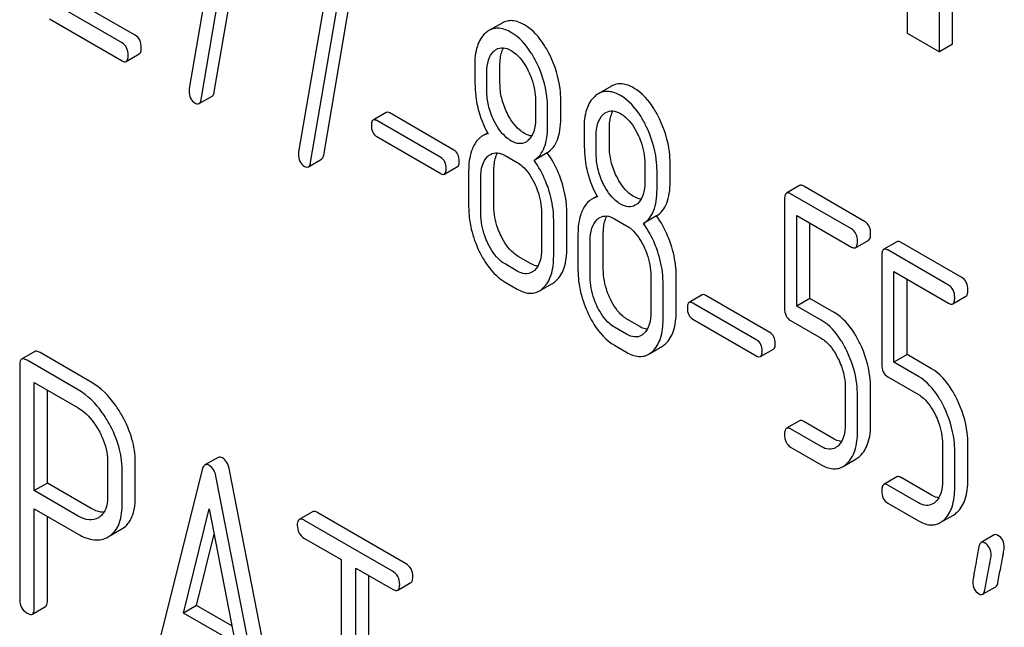
# Model space of a CAD drawing. Units: millimetres. Extents: x 0 to 6269, y -4 to 4433.
# Drawn here: x 4912 to 4928, y 3206 to 3216 of the extents above; entities that cross this region are included whole.
import ezdxf

# ---------------------------------------------------------------- set-up
doc = ezdxf.new("R2010")
doc.units = ezdxf.units.MM
doc.header["$LTSCALE"] = 344.776119
doc.layers.get('0').update_dxf_attribs({"linetype": 'CONTINUOUS'})

msp = doc.modelspace()

# ---------------------------------------------------------------- linework, layer by layer
at = {"color": 7, "linetype": 'Continuous'}
for p, q in [((4926.922, 3215.334), (4926.922, 3218.291)), ((4926.71, 3215.211), (4926.71, 3218.169)), ((4915.164, 3217.906), (4914.601, 3214.615)), ((4914.793, 3214.44), (4915.384, 3217.89)), ((4915.005, 3214.563), (4915.596, 3218.012)), ((4916.771, 3213.543), (4917.361, 3216.993)), ((4916.929, 3216.887), (4916.366, 3213.596)), ((4916.559, 3213.421), (4917.149, 3216.871)), ((4926.188, 3216.824), (4926.188, 3215.512)), ((4913.728, 3215.478), (4912.739, 3216.049)), ((4913.516, 3215.355), (4912.527, 3215.926)), ((4912.343, 3215.741), (4913.516, 3215.064)), ((4919.651, 3215.674), (4919.439, 3215.552)), ((4926.188, 3215.512), (4926.71, 3215.211)), ((4926.922, 3215.334), (4926.71, 3215.211)), ((4913.583, 3215.053), (4913.795, 3215.175)), ((4919.405, 3214.579), (4919.405, 3214.876)), ((4919.617, 3214.701), (4919.617, 3214.999)), ((4921.416, 3214.655), (4921.204, 3214.533)), ((4914.759, 3214.373), (4914.971, 3214.495)), ((4920.19, 3214.423), (4920.19, 3214.126)), ((4920.598, 3214.135), (4920.598, 3214.433)), ((4920.386, 3214.013), (4920.386, 3214.31)), ((4917.781, 3214.231), (4917.569, 3214.109)), ((4918.662, 3213.502), (4917.628, 3214.099)), ((4918.874, 3213.625), (4917.84, 3214.222)), ((4921.383, 3213.682), (4921.383, 3213.98)), ((4917.628, 3213.842), (4918.662, 3213.246)), ((4919.419, 3213.9), (4919.337, 3213.853)), ((4921.171, 3213.56), (4921.171, 3213.857)), ((4916.525, 3213.353), (4916.737, 3213.476)), ((4919.699, 3213.536), (4919.896, 3213.423)), ((4920.38, 3213.581), (4920.168, 3213.458)), ((4918.721, 3213.236), (4918.933, 3213.358)), ((4919.111, 3213.293), (4919.111, 3212.709)), ((4919.519, 3212.718), (4919.519, 3213.302)), ((4921.955, 3213.404), (4921.955, 3213.106)), ((4922.152, 3212.993), (4922.152, 3213.291)), ((4922.364, 3213.116), (4922.364, 3213.413)), ((4919.307, 3212.596), (4919.307, 3213.179)), ((4924.454, 3213.051), (4924.242, 3212.929)), ((4925.502, 3212.474), (4924.522, 3213.04)), ((4921.184, 3212.881), (4921.102, 3212.834)), ((4924.211, 3212.828), (4924.211, 3211.074)), ((4925.29, 3212.351), (4924.309, 3212.918)), ((4920.288, 3212.613), (4920.288, 3212.029)), ((4920.484, 3211.916), (4920.484, 3212.5)), ((4920.696, 3212.039), (4920.696, 3212.622)), ((4921.465, 3212.517), (4921.661, 3212.404)), ((4922.146, 3212.561), (4921.934, 3212.439)), ((4924.408, 3211.107), (4924.408, 3212.569)), ((4924.408, 3212.569), (4925.29, 3212.059)), ((4924.62, 3211.23), (4924.62, 3212.447)), ((4920.876, 3212.273), (4920.876, 3211.69)), ((4921.285, 3211.699), (4921.285, 3212.282)), ((4925.357, 3212.048), (4925.57, 3212.171)), ((4921.073, 3211.576), (4921.073, 3212.16)), ((4926.024, 3212.145), (4925.812, 3212.023)), ((4926.86, 3211.445), (4925.879, 3212.012)), ((4927.072, 3211.568), (4926.091, 3212.134)), ((4920.108, 3211.795), (4919.911, 3211.908)), ((4925.781, 3211.922), (4925.781, 3210.168)), ((4919.896, 3211.672), (4919.699, 3211.786)), ((4922.053, 3211.594), (4922.053, 3211.01)), ((4922.462, 3211.019), (4922.462, 3211.603)), ((4925.977, 3210.201), (4925.977, 3211.663)), ((4925.977, 3211.663), (4926.86, 3211.153)), ((4926.189, 3210.324), (4926.189, 3211.541)), ((4919.699, 3211.494), (4919.896, 3211.38)), ((4920.253, 3211.351), (4920.465, 3211.473)), ((4922.25, 3210.897), (4922.25, 3211.48)), ((4922.881, 3211.287), (4922.669, 3211.164)), ((4923.974, 3210.68), (4922.94, 3211.277)), ((4924.62, 3211.23), (4924.408, 3211.107)), ((4925.014, 3211.002), (4924.62, 3211.23)), ((4926.927, 3211.142), (4927.139, 3211.265)), ((4923.762, 3210.558), (4922.728, 3211.154)), ((4924.802, 3210.879), (4924.408, 3211.107)), ((4922.728, 3210.898), (4923.762, 3210.301)), ((4921.661, 3210.653), (4921.465, 3210.766)), ((4921.873, 3210.775), (4921.677, 3210.889)), ((4924.309, 3210.872), (4924.802, 3210.588)), ((4921.465, 3210.474), (4921.661, 3210.361)), ((4922.018, 3210.331), (4922.23, 3210.454)), ((4912.107, 3210.373), (4911.895, 3210.25)), ((4913.019, 3209.88), (4912.194, 3210.356)), ((4923.821, 3210.291), (4924.033, 3210.414)), ((4926.189, 3210.324), (4925.977, 3210.201)), ((4926.583, 3210.096), (4926.189, 3210.324)), ((4911.864, 3210.156), (4911.864, 3206.368)), ((4912.807, 3209.757), (4911.982, 3210.234)), ((4926.371, 3209.973), (4925.977, 3210.201)), ((4925.879, 3209.966), (4926.371, 3209.682)), ((4912.1, 3208.129), (4912.1, 3209.874)), ((4912.1, 3209.874), (4912.807, 3209.466)), ((4925.192, 3209.782), (4925.192, 3209.198)), ((4925.601, 3209.207), (4925.601, 3209.791)), ((4912.312, 3208.251), (4912.312, 3209.752)), ((4925.388, 3209.085), (4925.388, 3209.668)), ((4924.454, 3209.257), (4924.242, 3209.135)), ((4925.014, 3208.962), (4924.522, 3209.246)), ((4924.802, 3208.84), (4924.309, 3209.124)), ((4924.309, 3208.832), (4924.802, 3208.548)), ((4926.762, 3208.875), (4926.762, 3208.292)), ((4927.17, 3208.301), (4927.17, 3208.885)), ((4926.958, 3208.179), (4926.958, 3208.762)), ((4913.281, 3208.611), (4913.281, 3208.025)), ((4913.729, 3208.011), (4913.729, 3208.597)), ((4915.067, 3208.665), (4914.855, 3208.543)), ((4925.155, 3208.519), (4925.367, 3208.642)), ((4913.517, 3207.888), (4913.517, 3208.475)), ((4914.812, 3208.469), (4913.986, 3205.181)), ((4916.076, 3204.219), (4915.25, 3208.46)), ((4926.024, 3208.351), (4925.812, 3208.229)), ((4912.312, 3208.251), (4912.1, 3208.129)), ((4913.019, 3207.843), (4912.312, 3208.251)), ((4915.864, 3204.097), (4915.038, 3208.338)), ((4926.371, 3207.934), (4925.879, 3208.218)), ((4926.583, 3208.056), (4926.091, 3208.34)), ((4912.807, 3207.72), (4912.1, 3208.129)), ((4925.879, 3207.926), (4926.371, 3207.642)), ((4912.1, 3206.232), (4912.1, 3207.837)), ((4912.1, 3207.837), (4912.807, 3207.429)), ((4912.312, 3206.355), (4912.312, 3207.715)), ((4914.508, 3206.155), (4914.925, 3207.837)), ((4914.925, 3207.837), (4915.343, 3205.673)), ((4916.588, 3207.788), (4916.376, 3207.666)), ((4918.092, 3206.954), (4916.675, 3207.772)), ((4926.725, 3207.613), (4926.937, 3207.736)), ((4913.14, 3207.697), (4913.134, 3207.693)), ((4917.88, 3206.831), (4916.463, 3207.65)), ((4913.309, 3207.393), (4913.503, 3207.505)), ((4913.503, 3207.505), (4913.521, 3207.516)), ((4914.72, 3206.278), (4915.005, 3207.425)), ((4927.596, 3207.415), (4927.383, 3207.293)), ((4913.291, 3207.383), (4913.309, 3207.394)), ((4916.463, 3207.358), (4917.052, 3207.017)), ((4917.052, 3207.017), (4917.052, 3203.37)), ((4917.288, 3203.234), (4917.288, 3206.881)), ((4917.288, 3206.881), (4917.88, 3206.54)), ((4917.5, 3203.356), (4917.5, 3206.759)), ((4917.967, 3206.523), (4918.179, 3206.646)), ((4927.409, 3206.457), (4927.621, 3206.579)), ((4912.068, 3206.138), (4912.28, 3206.261)), ((4914.72, 3206.278), (4914.508, 3206.155)), ((4915.343, 3205.673), (4914.508, 3206.155)), ((4915.289, 3205.949), (4914.72, 3206.278))]:
    msp.add_line(p, q, dxfattribs=at)
for points, knots in [([(4920.012, 3215.644), (4919.952, 3215.678), (4919.858, 3215.717), (4919.73, 3215.71), (4919.676, 3215.689), (4919.651, 3215.674)], [0, 0, 0, 0, 0.542174, 0.772234, 1, 1, 1, 1]), ([(4919.381, 3215.51), (4919.32, 3215.455), (4919.224, 3215.284), (4919.209, 3215.095), (4919.209, 3214.99)], [0, 0, 0, 0, 0.437406, 1, 1, 1, 1]), ([(4919.799, 3215.521), (4919.74, 3215.556), (4919.646, 3215.595), (4919.518, 3215.588), (4919.463, 3215.566), (4919.439, 3215.552)], [0, 0, 0, 0, 0.542174, 0.772234, 1, 1, 1, 1]), ([(4920.213, 3215.026), (4920.186, 3215.082), (4920.083, 3215.271), (4919.933, 3215.444), (4919.799, 3215.521)], [0, 0, 0, 0, 0.286905, 1, 1, 1, 1]), ([(4920.425, 3215.148), (4920.398, 3215.204), (4920.295, 3215.394), (4920.145, 3215.567), (4920.012, 3215.644)], [0, 0, 0, 0, 0.286905, 1, 1, 1, 1]), ([(4913.614, 3215.153), (4913.614, 3215.195), (4913.603, 3215.275), (4913.547, 3215.337), (4913.516, 3215.355)], [0, 0, 0, 0, 0.538333, 1, 1, 1, 1]), ([(4913.826, 3215.275), (4913.826, 3215.317), (4913.815, 3215.398), (4913.759, 3215.46), (4913.728, 3215.478)], [0, 0, 0, 0, 0.538333, 1, 1, 1, 1]), ([(4913.795, 3215.175), (4913.807, 3215.182), (4913.825, 3215.217), (4913.826, 3215.253), (4913.826, 3215.275)], [0, 0, 0, 0, 0.379509, 1, 1, 1, 1]), ([(4919.405, 3214.876), (4919.405, 3214.944), (4919.415, 3215.068), (4919.478, 3215.182), (4919.519, 3215.219)], [0, 0, 0, 0, 0.547168, 1, 1, 1, 1]), ([(4919.56, 3215.25), (4919.592, 3215.268), (4919.677, 3215.287), (4919.756, 3215.254), (4919.795, 3215.232)], [0, 0, 0, 0, 0.44908, 1, 1, 1, 1]), ([(4919.617, 3214.999), (4919.617, 3215.026), (4919.621, 3215.12), (4919.643, 3215.216), (4919.677, 3215.274)], [0, 0, 0, 0, 0.288371, 1, 1, 1, 1]), ([(4919.795, 3215.232), (4919.824, 3215.215), (4919.943, 3215.129), (4920.024, 3215.002), (4920.074, 3214.901)], [0, 0, 0, 0, 0.228245, 1, 1, 1, 1]), ([(4913.516, 3215.064), (4913.523, 3215.06), (4913.543, 3215.049), (4913.57, 3215.045), (4913.583, 3215.053)], [0, 0, 0, 0, 0.325072, 1, 1, 1, 1]), ([(4913.583, 3215.053), (4913.595, 3215.059), (4913.613, 3215.095), (4913.614, 3215.131), (4913.614, 3215.153)], [0, 0, 0, 0, 0.379509, 1, 1, 1, 1]), ([(4920.598, 3214.433), (4920.598, 3214.493), (4920.583, 3214.739), (4920.507, 3214.98), (4920.425, 3215.148)], [0, 0, 0, 0, 0.243413, 1, 1, 1, 1]), ([(4919.209, 3214.99), (4919.209, 3214.878), (4919.211, 3214.696), (4919.221, 3214.513), (4919.232, 3214.442)], [0, 0, 0, 0, 0.609104, 1, 1, 1, 1]), ([(4920.074, 3214.901), (4920.093, 3214.862), (4920.158, 3214.71), (4920.19, 3214.544), (4920.19, 3214.423)], [0, 0, 0, 0, 0.268655, 1, 1, 1, 1]), ([(4920.386, 3214.31), (4920.386, 3214.37), (4920.371, 3214.617), (4920.295, 3214.858), (4920.213, 3215.026)], [0, 0, 0, 0, 0.243413, 1, 1, 1, 1]), ([(4914.597, 3214.58), (4914.597, 3214.539), (4914.609, 3214.458), (4914.667, 3214.399), (4914.699, 3214.381)], [0, 0, 0, 0, 0.525555, 1, 1, 1, 1]), ([(4914.971, 3214.495), (4914.976, 3214.498), (4914.995, 3214.515), (4915.002, 3214.542), (4915.005, 3214.563)], [0, 0, 0, 0, 0.192746, 1, 1, 1, 1]), ([(4919.52, 3214.1), (4919.481, 3214.178), (4919.424, 3214.335), (4919.405, 3214.501), (4919.405, 3214.579)], [0, 0, 0, 0, 0.526459, 1, 1, 1, 1]), ([(4919.732, 3214.222), (4919.695, 3214.298), (4919.636, 3214.454), (4919.617, 3214.62), (4919.617, 3214.701)], [0, 0, 0, 0, 0.508958, 1, 1, 1, 1]), ([(4921.565, 3214.502), (4921.506, 3214.536), (4921.412, 3214.575), (4921.284, 3214.569), (4921.229, 3214.547), (4921.204, 3214.533)], [0, 0, 0, 0, 0.542174, 0.772234, 1, 1, 1, 1]), ([(4921.777, 3214.625), (4921.718, 3214.659), (4921.624, 3214.698), (4921.496, 3214.691), (4921.441, 3214.669), (4921.416, 3214.655)], [0, 0, 0, 0, 0.542174, 0.772234, 1, 1, 1, 1]), ([(4922.191, 3214.129), (4922.164, 3214.185), (4922.061, 3214.375), (4921.911, 3214.547), (4921.777, 3214.625)], [0, 0, 0, 0, 0.286905, 1, 1, 1, 1]), ([(4914.759, 3214.373), (4914.764, 3214.375), (4914.783, 3214.393), (4914.79, 3214.42), (4914.793, 3214.44)], [0, 0, 0, 0, 0.192746, 1, 1, 1, 1]), ([(4919.232, 3214.442), (4919.239, 3214.395), (4919.277, 3214.201), (4919.354, 3214.016), (4919.427, 3213.886)], [0, 0, 0, 0, 0.244823, 1, 1, 1, 1]), ([(4921.147, 3214.49), (4921.086, 3214.436), (4920.99, 3214.264), (4920.974, 3214.075), (4920.974, 3213.97)], [0, 0, 0, 0, 0.437406, 1, 1, 1, 1]), ([(4921.979, 3214.006), (4921.952, 3214.062), (4921.849, 3214.252), (4921.699, 3214.425), (4921.565, 3214.502)], [0, 0, 0, 0, 0.286905, 1, 1, 1, 1]), ([(4914.699, 3214.381), (4914.705, 3214.377), (4914.723, 3214.368), (4914.747, 3214.366), (4914.759, 3214.373)], [0, 0, 0, 0, 0.315268, 1, 1, 1, 1]), ([(4917.84, 3214.222), (4917.834, 3214.225), (4917.817, 3214.234), (4917.793, 3214.238), (4917.781, 3214.231)], [0, 0, 0, 0, 0.328192, 1, 1, 1, 1]), ([(4921.325, 3214.23), (4921.357, 3214.249), (4921.443, 3214.268), (4921.522, 3214.235), (4921.561, 3214.212)], [0, 0, 0, 0, 0.44908, 1, 1, 1, 1]), ([(4921.383, 3213.98), (4921.383, 3214.007), (4921.387, 3214.101), (4921.409, 3214.197), (4921.442, 3214.255)], [0, 0, 0, 0, 0.288371, 1, 1, 1, 1]), ([(4917.569, 3214.109), (4917.558, 3214.103), (4917.542, 3214.071), (4917.541, 3214.04), (4917.541, 3214.021)], [0, 0, 0, 0, 0.383579, 1, 1, 1, 1]), ([(4917.628, 3214.099), (4917.622, 3214.103), (4917.604, 3214.112), (4917.581, 3214.116), (4917.569, 3214.109)], [0, 0, 0, 0, 0.328192, 1, 1, 1, 1]), ([(4919.799, 3213.77), (4919.771, 3213.787), (4919.652, 3213.872), (4919.569, 3213.999), (4919.52, 3214.1)], [0, 0, 0, 0, 0.228132, 1, 1, 1, 1]), ([(4920.012, 3213.893), (4919.984, 3213.909), (4919.865, 3213.994), (4919.782, 3214.121), (4919.732, 3214.222)], [0, 0, 0, 0, 0.222628, 1, 1, 1, 1]), ([(4920.19, 3214.126), (4920.19, 3214.058), (4920.179, 3213.933), (4920.116, 3213.819), (4920.074, 3213.781)], [0, 0, 0, 0, 0.547131, 1, 1, 1, 1]), ([(4920.38, 3213.581), (4920.417, 3213.604), (4920.484, 3213.665), (4920.553, 3213.792), (4920.591, 3213.953), (4920.598, 3214.071), (4920.598, 3214.135)], [0, 0, 0, 0, 0.206601, 0.429812, 0.689767, 1, 1, 1, 1]), ([(4921.171, 3213.857), (4921.171, 3213.924), (4921.181, 3214.049), (4921.243, 3214.163), (4921.284, 3214.2)], [0, 0, 0, 0, 0.547169, 1, 1, 1, 1]), ([(4921.561, 3214.212), (4921.59, 3214.196), (4921.708, 3214.11), (4921.79, 3213.983), (4921.839, 3213.882)], [0, 0, 0, 0, 0.228245, 1, 1, 1, 1]), ([(4922.364, 3213.413), (4922.364, 3213.473), (4922.349, 3213.72), (4922.272, 3213.961), (4922.191, 3214.129)], [0, 0, 0, 0, 0.243414, 1, 1, 1, 1]), ([(4917.541, 3214.021), (4917.541, 3213.984), (4917.549, 3213.912), (4917.6, 3213.858), (4917.628, 3213.842)], [0, 0, 0, 0, 0.539409, 1, 1, 1, 1]), ([(4920.168, 3213.458), (4920.204, 3213.481), (4920.272, 3213.542), (4920.34, 3213.67), (4920.379, 3213.83), (4920.386, 3213.948), (4920.386, 3214.013)], [0, 0, 0, 0, 0.206601, 0.429812, 0.689767, 1, 1, 1, 1]), ([(4920.974, 3213.97), (4920.974, 3213.859), (4920.977, 3213.677), (4920.987, 3213.494), (4920.997, 3213.423)], [0, 0, 0, 0, 0.609104, 1, 1, 1, 1]), ([(4922.152, 3213.291), (4922.152, 3213.351), (4922.136, 3213.597), (4922.06, 3213.838), (4921.979, 3214.006)], [0, 0, 0, 0, 0.243414, 1, 1, 1, 1]), ([(4919.337, 3213.853), (4919.322, 3213.845), (4919.264, 3213.804), (4919.221, 3213.744), (4919.195, 3213.696)], [0, 0, 0, 0, 0.231668, 1, 1, 1, 1]), ([(4920.034, 3213.752), (4920.003, 3213.734), (4919.917, 3213.715), (4919.838, 3213.748), (4919.799, 3213.77)], [0, 0, 0, 0, 0.448819, 1, 1, 1, 1]), ([(4920.129, 3213.851), (4920.12, 3213.852), (4920.079, 3213.859), (4920.04, 3213.877), (4920.012, 3213.893)], [0, 0, 0, 0, 0.228145, 1, 1, 1, 1]), ([(4921.839, 3213.882), (4921.859, 3213.842), (4921.924, 3213.691), (4921.955, 3213.525), (4921.955, 3213.404)], [0, 0, 0, 0, 0.268654, 1, 1, 1, 1]), ([(4918.96, 3213.447), (4918.96, 3213.483), (4918.95, 3213.554), (4918.901, 3213.609), (4918.874, 3213.625)], [0, 0, 0, 0, 0.538288, 1, 1, 1, 1]), ([(4919.195, 3213.696), (4919.181, 3213.669), (4919.126, 3213.541), (4919.111, 3213.4), (4919.111, 3213.293)], [0, 0, 0, 0, 0.224351, 1, 1, 1, 1]), ([(4921.498, 3213.203), (4921.46, 3213.278), (4921.402, 3213.435), (4921.383, 3213.601), (4921.383, 3213.682)], [0, 0, 0, 0, 0.50896, 1, 1, 1, 1]), ([(4916.362, 3213.56), (4916.362, 3213.52), (4916.374, 3213.439), (4916.433, 3213.38), (4916.464, 3213.361)], [0, 0, 0, 0, 0.525555, 1, 1, 1, 1]), ([(4916.737, 3213.476), (4916.741, 3213.478), (4916.761, 3213.496), (4916.767, 3213.523), (4916.771, 3213.543)], [0, 0, 0, 0, 0.192746, 1, 1, 1, 1]), ([(4918.748, 3213.324), (4918.748, 3213.361), (4918.738, 3213.432), (4918.689, 3213.486), (4918.662, 3213.502)], [0, 0, 0, 0, 0.538288, 1, 1, 1, 1]), ([(4918.933, 3213.358), (4918.943, 3213.364), (4918.959, 3213.396), (4918.96, 3213.427), (4918.96, 3213.447)], [0, 0, 0, 0, 0.379107, 1, 1, 1, 1]), ([(4919.307, 3213.179), (4919.307, 3213.247), (4919.317, 3213.372), (4919.381, 3213.486), (4919.423, 3213.524)], [0, 0, 0, 0, 0.547287, 1, 1, 1, 1]), ([(4919.464, 3213.554), (4919.496, 3213.573), (4919.581, 3213.592), (4919.66, 3213.559), (4919.699, 3213.536)], [0, 0, 0, 0, 0.44908, 1, 1, 1, 1]), ([(4919.519, 3213.302), (4919.519, 3213.329), (4919.523, 3213.424), (4919.546, 3213.521), (4919.58, 3213.579)], [0, 0, 0, 0, 0.28773, 1, 1, 1, 1]), ([(4920.398, 3213.002), (4920.384, 3213.044), (4920.325, 3213.205), (4920.243, 3213.357), (4920.168, 3213.458)], [0, 0, 0, 0, 0.261809, 1, 1, 1, 1]), ([(4920.61, 3213.124), (4920.596, 3213.167), (4920.537, 3213.327), (4920.455, 3213.479), (4920.38, 3213.581)], [0, 0, 0, 0, 0.261809, 1, 1, 1, 1]), ([(4921.285, 3213.08), (4921.247, 3213.158), (4921.189, 3213.315), (4921.171, 3213.481), (4921.171, 3213.56)], [0, 0, 0, 0, 0.526459, 1, 1, 1, 1]), ([(4916.464, 3213.361), (4916.47, 3213.358), (4916.488, 3213.349), (4916.513, 3213.346), (4916.525, 3213.353)], [0, 0, 0, 0, 0.315275, 1, 1, 1, 1]), ([(4916.525, 3213.353), (4916.529, 3213.356), (4916.549, 3213.373), (4916.555, 3213.4), (4916.559, 3213.421)], [0, 0, 0, 0, 0.192746, 1, 1, 1, 1]), ([(4918.721, 3213.236), (4918.731, 3213.242), (4918.747, 3213.273), (4918.748, 3213.304), (4918.748, 3213.324)], [0, 0, 0, 0, 0.379107, 1, 1, 1, 1]), ([(4919.896, 3213.423), (4919.924, 3213.407), (4920.042, 3213.32), (4920.123, 3213.192), (4920.172, 3213.091)], [0, 0, 0, 0, 0.228314, 1, 1, 1, 1]), ([(4920.997, 3213.423), (4921.004, 3213.375), (4921.042, 3213.182), (4921.119, 3212.997), (4921.192, 3212.867)], [0, 0, 0, 0, 0.244822, 1, 1, 1, 1]), ([(4918.662, 3213.246), (4918.667, 3213.242), (4918.685, 3213.233), (4918.709, 3213.229), (4918.721, 3213.236)], [0, 0, 0, 0, 0.324988, 1, 1, 1, 1]), ([(4920.696, 3212.622), (4920.696, 3212.663), (4920.689, 3212.834), (4920.65, 3213.002), (4920.61, 3213.124)], [0, 0, 0, 0, 0.241209, 1, 1, 1, 1]), ([(4921.777, 3212.874), (4921.749, 3212.89), (4921.63, 3212.975), (4921.548, 3213.102), (4921.498, 3213.203)], [0, 0, 0, 0, 0.22263, 1, 1, 1, 1]), ([(4920.172, 3213.091), (4920.191, 3213.051), (4920.256, 3212.9), (4920.288, 3212.734), (4920.288, 3212.613)], [0, 0, 0, 0, 0.268571, 1, 1, 1, 1]), ([(4920.484, 3212.5), (4920.484, 3212.541), (4920.476, 3212.711), (4920.438, 3212.879), (4920.398, 3213.002)], [0, 0, 0, 0, 0.241209, 1, 1, 1, 1]), ([(4921.565, 3212.751), (4921.536, 3212.768), (4921.418, 3212.853), (4921.335, 3212.98), (4921.285, 3213.08)], [0, 0, 0, 0, 0.228132, 1, 1, 1, 1]), ([(4921.955, 3213.106), (4921.955, 3213.039), (4921.945, 3212.914), (4921.881, 3212.8), (4921.84, 3212.762)], [0, 0, 0, 0, 0.54713, 1, 1, 1, 1]), ([(4921.934, 3212.439), (4921.97, 3212.462), (4922.037, 3212.523), (4922.106, 3212.65), (4922.145, 3212.811), (4922.152, 3212.929), (4922.152, 3212.993)], [0, 0, 0, 0, 0.2066, 0.429812, 0.689766, 1, 1, 1, 1]), ([(4922.146, 3212.561), (4922.182, 3212.584), (4922.249, 3212.645), (4922.318, 3212.773), (4922.357, 3212.933), (4922.364, 3213.052), (4922.364, 3213.116)], [0, 0, 0, 0, 0.2066, 0.429812, 0.689766, 1, 1, 1, 1]), ([(4924.522, 3213.04), (4924.515, 3213.044), (4924.495, 3213.054), (4924.468, 3213.059), (4924.454, 3213.051)], [0, 0, 0, 0, 0.327895, 1, 1, 1, 1]), ([(4921.102, 3212.834), (4921.088, 3212.825), (4921.029, 3212.785), (4920.986, 3212.725), (4920.961, 3212.677)], [0, 0, 0, 0, 0.231668, 1, 1, 1, 1]), ([(4921.895, 3212.831), (4921.885, 3212.832), (4921.844, 3212.84), (4921.805, 3212.857), (4921.777, 3212.874)], [0, 0, 0, 0, 0.228146, 1, 1, 1, 1]), ([(4924.242, 3212.929), (4924.23, 3212.922), (4924.212, 3212.886), (4924.211, 3212.85), (4924.211, 3212.828)], [0, 0, 0, 0, 0.383449, 1, 1, 1, 1]), ([(4924.309, 3212.918), (4924.303, 3212.921), (4924.283, 3212.932), (4924.256, 3212.936), (4924.242, 3212.929)], [0, 0, 0, 0, 0.327895, 1, 1, 1, 1]), ([(4919.111, 3212.709), (4919.111, 3212.588), (4919.141, 3212.339), (4919.227, 3212.104), (4919.282, 3211.99)], [0, 0, 0, 0, 0.489219, 1, 1, 1, 1]), ([(4919.634, 3212.239), (4919.615, 3212.278), (4919.55, 3212.43), (4919.519, 3212.596), (4919.519, 3212.718)], [0, 0, 0, 0, 0.262696, 1, 1, 1, 1]), ([(4920.961, 3212.677), (4920.946, 3212.649), (4920.891, 3212.522), (4920.876, 3212.38), (4920.876, 3212.273)], [0, 0, 0, 0, 0.224351, 1, 1, 1, 1]), ([(4921.8, 3212.733), (4921.768, 3212.714), (4921.683, 3212.695), (4921.604, 3212.729), (4921.565, 3212.751)], [0, 0, 0, 0, 0.448819, 1, 1, 1, 1]), ([(4919.422, 3212.116), (4919.402, 3212.156), (4919.338, 3212.308), (4919.307, 3212.475), (4919.307, 3212.596)], [0, 0, 0, 0, 0.268803, 1, 1, 1, 1]), ([(4921.073, 3212.16), (4921.073, 3212.228), (4921.083, 3212.353), (4921.147, 3212.467), (4921.188, 3212.505)], [0, 0, 0, 0, 0.547287, 1, 1, 1, 1]), ([(4921.229, 3212.535), (4921.261, 3212.553), (4921.347, 3212.573), (4921.426, 3212.54), (4921.465, 3212.517)], [0, 0, 0, 0, 0.44908, 1, 1, 1, 1]), ([(4921.285, 3212.282), (4921.285, 3212.31), (4921.288, 3212.404), (4921.311, 3212.501), (4921.346, 3212.559)], [0, 0, 0, 0, 0.28773, 1, 1, 1, 1]), ([(4922.375, 3212.105), (4922.361, 3212.147), (4922.303, 3212.308), (4922.22, 3212.46), (4922.146, 3212.561)], [0, 0, 0, 0, 0.261812, 1, 1, 1, 1]), ([(4921.661, 3212.404), (4921.69, 3212.387), (4921.808, 3212.301), (4921.889, 3212.173), (4921.938, 3212.072)], [0, 0, 0, 0, 0.228314, 1, 1, 1, 1]), ([(4922.163, 3211.983), (4922.149, 3212.025), (4922.091, 3212.185), (4922.008, 3212.337), (4921.934, 3212.439)], [0, 0, 0, 0, 0.261812, 1, 1, 1, 1]), ([(4925.388, 3212.149), (4925.388, 3212.191), (4925.378, 3212.271), (4925.321, 3212.333), (4925.29, 3212.351)], [0, 0, 0, 0, 0.538335, 1, 1, 1, 1]), ([(4925.601, 3212.271), (4925.601, 3212.313), (4925.59, 3212.394), (4925.534, 3212.456), (4925.502, 3212.474)], [0, 0, 0, 0, 0.538335, 1, 1, 1, 1]), ([(4919.911, 3211.908), (4919.884, 3211.924), (4919.765, 3212.009), (4919.683, 3212.137), (4919.634, 3212.239)], [0, 0, 0, 0, 0.2196, 1, 1, 1, 1]), ([(4925.57, 3212.171), (4925.581, 3212.178), (4925.6, 3212.213), (4925.601, 3212.249), (4925.601, 3212.271)], [0, 0, 0, 0, 0.379506, 1, 1, 1, 1]), ([(4919.699, 3211.786), (4919.671, 3211.802), (4919.552, 3211.888), (4919.471, 3212.016), (4919.422, 3212.116)], [0, 0, 0, 0, 0.22819, 1, 1, 1, 1]), ([(4920.288, 3212.029), (4920.288, 3211.961), (4920.278, 3211.835), (4920.214, 3211.72), (4920.172, 3211.682)], [0, 0, 0, 0, 0.547307, 1, 1, 1, 1]), ([(4920.524, 3211.517), (4920.584, 3211.572), (4920.68, 3211.743), (4920.696, 3211.933), (4920.696, 3212.039)], [0, 0, 0, 0, 0.43553, 1, 1, 1, 1]), ([(4921.938, 3212.072), (4921.957, 3212.032), (4922.022, 3211.88), (4922.053, 3211.714), (4922.053, 3211.594)], [0, 0, 0, 0, 0.268571, 1, 1, 1, 1]), ([(4922.462, 3211.603), (4922.462, 3211.644), (4922.454, 3211.814), (4922.416, 3211.982), (4922.375, 3212.105)], [0, 0, 0, 0, 0.24121, 1, 1, 1, 1]), ([(4925.29, 3212.059), (4925.297, 3212.056), (4925.317, 3212.045), (4925.344, 3212.041), (4925.357, 3212.048)], [0, 0, 0, 0, 0.325075, 1, 1, 1, 1]), ([(4925.357, 3212.048), (4925.369, 3212.055), (4925.387, 3212.091), (4925.388, 3212.126), (4925.388, 3212.149)], [0, 0, 0, 0, 0.379506, 1, 1, 1, 1]), ([(4925.812, 3212.023), (4925.8, 3212.016), (4925.782, 3211.98), (4925.781, 3211.944), (4925.781, 3211.922)], [0, 0, 0, 0, 0.38345, 1, 1, 1, 1]), ([(4925.879, 3212.012), (4925.872, 3212.015), (4925.852, 3212.026), (4925.825, 3212.03), (4925.812, 3212.023)], [0, 0, 0, 0, 0.327898, 1, 1, 1, 1]), ([(4926.091, 3212.134), (4926.084, 3212.138), (4926.064, 3212.148), (4926.037, 3212.153), (4926.024, 3212.145)], [0, 0, 0, 0, 0.327898, 1, 1, 1, 1]), ([(4919.282, 3211.99), (4919.31, 3211.933), (4919.413, 3211.743), (4919.565, 3211.571), (4919.699, 3211.494)], [0, 0, 0, 0, 0.28736, 1, 1, 1, 1]), ([(4920.311, 3211.394), (4920.372, 3211.449), (4920.468, 3211.621), (4920.484, 3211.81), (4920.484, 3211.916)], [0, 0, 0, 0, 0.43553, 1, 1, 1, 1]), ([(4922.25, 3211.48), (4922.25, 3211.521), (4922.242, 3211.692), (4922.204, 3211.86), (4922.163, 3211.983)], [0, 0, 0, 0, 0.24121, 1, 1, 1, 1]), ([(4920.228, 3211.751), (4920.218, 3211.752), (4920.176, 3211.76), (4920.136, 3211.778), (4920.108, 3211.795)], [0, 0, 0, 0, 0.227116, 1, 1, 1, 1]), ([(4920.876, 3211.69), (4920.876, 3211.568), (4920.906, 3211.319), (4920.993, 3211.084), (4921.048, 3210.97)], [0, 0, 0, 0, 0.48922, 1, 1, 1, 1]), ([(4921.399, 3211.22), (4921.381, 3211.259), (4921.316, 3211.41), (4921.285, 3211.577), (4921.285, 3211.699)], [0, 0, 0, 0, 0.262696, 1, 1, 1, 1]), ([(4920.132, 3211.653), (4920.101, 3211.634), (4920.014, 3211.616), (4919.935, 3211.65), (4919.896, 3211.672)], [0, 0, 0, 0, 0.448455, 1, 1, 1, 1]), ([(4921.187, 3211.097), (4921.168, 3211.137), (4921.103, 3211.289), (4921.073, 3211.456), (4921.073, 3211.576)], [0, 0, 0, 0, 0.268803, 1, 1, 1, 1]), ([(4927.17, 3211.365), (4927.17, 3211.407), (4927.159, 3211.488), (4927.103, 3211.55), (4927.072, 3211.568)], [0, 0, 0, 0, 0.538333, 1, 1, 1, 1]), ([(4919.896, 3211.38), (4919.954, 3211.347), (4920.047, 3211.308), (4920.174, 3211.315), (4920.228, 3211.337), (4920.253, 3211.351)], [0, 0, 0, 0, 0.540741, 0.771351, 1, 1, 1, 1]), ([(4926.958, 3211.243), (4926.958, 3211.285), (4926.947, 3211.365), (4926.891, 3211.427), (4926.86, 3211.445)], [0, 0, 0, 0, 0.538333, 1, 1, 1, 1]), ([(4921.677, 3210.889), (4921.649, 3210.905), (4921.531, 3210.99), (4921.449, 3211.118), (4921.399, 3211.22)], [0, 0, 0, 0, 0.219597, 1, 1, 1, 1]), ([(4922.94, 3211.277), (4922.935, 3211.28), (4922.917, 3211.29), (4922.893, 3211.294), (4922.881, 3211.287)], [0, 0, 0, 0, 0.328195, 1, 1, 1, 1]), ([(4926.927, 3211.142), (4926.939, 3211.149), (4926.957, 3211.185), (4926.958, 3211.22), (4926.958, 3211.243)], [0, 0, 0, 0, 0.379509, 1, 1, 1, 1]), ([(4927.139, 3211.265), (4927.151, 3211.272), (4927.169, 3211.307), (4927.17, 3211.343), (4927.17, 3211.365)], [0, 0, 0, 0, 0.379509, 1, 1, 1, 1]), ([(4921.465, 3210.766), (4921.436, 3210.783), (4921.318, 3210.869), (4921.236, 3210.996), (4921.187, 3211.097)], [0, 0, 0, 0, 0.22819, 1, 1, 1, 1]), ([(4922.669, 3211.164), (4922.659, 3211.158), (4922.643, 3211.127), (4922.642, 3211.095), (4922.642, 3211.076)], [0, 0, 0, 0, 0.383581, 1, 1, 1, 1]), ([(4922.642, 3211.076), (4922.642, 3211.039), (4922.65, 3210.967), (4922.701, 3210.914), (4922.728, 3210.898)], [0, 0, 0, 0, 0.539403, 1, 1, 1, 1]), ([(4922.728, 3211.154), (4922.722, 3211.158), (4922.705, 3211.167), (4922.681, 3211.171), (4922.669, 3211.164)], [0, 0, 0, 0, 0.328195, 1, 1, 1, 1]), ([(4924.211, 3211.074), (4924.211, 3211.032), (4924.221, 3210.951), (4924.278, 3210.89), (4924.309, 3210.872)], [0, 0, 0, 0, 0.53932, 1, 1, 1, 1]), ([(4926.86, 3211.153), (4926.866, 3211.15), (4926.886, 3211.139), (4926.913, 3211.135), (4926.927, 3211.142)], [0, 0, 0, 0, 0.325072, 1, 1, 1, 1]), ([(4921.048, 3210.97), (4921.075, 3210.914), (4921.179, 3210.724), (4921.331, 3210.552), (4921.465, 3210.474)], [0, 0, 0, 0, 0.28736, 1, 1, 1, 1]), ([(4922.053, 3211.01), (4922.053, 3210.942), (4922.043, 3210.816), (4921.979, 3210.701), (4921.938, 3210.662)], [0, 0, 0, 0, 0.547307, 1, 1, 1, 1]), ([(4922.077, 3210.375), (4922.137, 3210.43), (4922.234, 3210.602), (4922.25, 3210.791), (4922.25, 3210.897)], [0, 0, 0, 0, 0.43553, 1, 1, 1, 1]), ([(4922.289, 3210.497), (4922.349, 3210.552), (4922.446, 3210.724), (4922.462, 3210.914), (4922.462, 3211.019)], [0, 0, 0, 0, 0.43553, 1, 1, 1, 1]), ([(4925.428, 3210.506), (4925.401, 3210.562), (4925.298, 3210.752), (4925.148, 3210.925), (4925.014, 3211.002)], [0, 0, 0, 0, 0.286906, 1, 1, 1, 1]), ([(4921.993, 3210.732), (4921.984, 3210.733), (4921.941, 3210.741), (4921.902, 3210.759), (4921.873, 3210.775)], [0, 0, 0, 0, 0.227118, 1, 1, 1, 1]), ([(4925.216, 3210.384), (4925.189, 3210.44), (4925.086, 3210.63), (4924.936, 3210.802), (4924.802, 3210.879)], [0, 0, 0, 0, 0.286906, 1, 1, 1, 1]), ([(4921.898, 3210.633), (4921.866, 3210.615), (4921.78, 3210.596), (4921.7, 3210.63), (4921.661, 3210.653)], [0, 0, 0, 0, 0.448455, 1, 1, 1, 1]), ([(4924.061, 3210.502), (4924.061, 3210.539), (4924.051, 3210.61), (4924.002, 3210.664), (4923.974, 3210.68)], [0, 0, 0, 0, 0.538288, 1, 1, 1, 1]), ([(4924.802, 3210.588), (4924.83, 3210.571), (4924.948, 3210.484), (4925.028, 3210.357), (4925.076, 3210.257)], [0, 0, 0, 0, 0.228398, 1, 1, 1, 1]), ([(4923.848, 3210.379), (4923.848, 3210.416), (4923.839, 3210.487), (4923.79, 3210.542), (4923.762, 3210.558)], [0, 0, 0, 0, 0.538288, 1, 1, 1, 1]), ([(4924.033, 3210.414), (4924.044, 3210.42), (4924.06, 3210.451), (4924.061, 3210.482), (4924.061, 3210.502)], [0, 0, 0, 0, 0.379107, 1, 1, 1, 1]), ([(4925.601, 3209.791), (4925.601, 3209.851), (4925.585, 3210.097), (4925.509, 3210.338), (4925.428, 3210.506)], [0, 0, 0, 0, 0.243414, 1, 1, 1, 1]), ([(4911.982, 3210.234), (4911.973, 3210.239), (4911.947, 3210.253), (4911.912, 3210.26), (4911.895, 3210.25)], [0, 0, 0, 0, 0.336009, 1, 1, 1, 1]), ([(4912.194, 3210.356), (4912.185, 3210.361), (4912.159, 3210.375), (4912.124, 3210.382), (4912.107, 3210.373)], [0, 0, 0, 0, 0.336009, 1, 1, 1, 1]), ([(4921.661, 3210.361), (4921.72, 3210.327), (4921.813, 3210.289), (4921.939, 3210.296), (4921.993, 3210.317), (4922.018, 3210.331)], [0, 0, 0, 0, 0.540741, 0.771351, 1, 1, 1, 1]), ([(4923.762, 3210.301), (4923.768, 3210.297), (4923.785, 3210.288), (4923.809, 3210.284), (4923.821, 3210.291)], [0, 0, 0, 0, 0.324988, 1, 1, 1, 1]), ([(4923.821, 3210.291), (4923.832, 3210.297), (4923.848, 3210.328), (4923.848, 3210.36), (4923.848, 3210.379)], [0, 0, 0, 0, 0.379107, 1, 1, 1, 1]), ([(4925.388, 3209.668), (4925.388, 3209.728), (4925.373, 3209.975), (4925.297, 3210.216), (4925.216, 3210.384)], [0, 0, 0, 0, 0.243414, 1, 1, 1, 1]), ([(4911.895, 3210.25), (4911.89, 3210.247), (4911.865, 3210.222), (4911.864, 3210.184), (4911.864, 3210.156)], [0, 0, 0, 0, 0.184763, 1, 1, 1, 1]), ([(4925.076, 3210.257), (4925.096, 3210.217), (4925.16, 3210.067), (4925.192, 3209.901), (4925.192, 3209.782)], [0, 0, 0, 0, 0.268427, 1, 1, 1, 1]), ([(4925.781, 3210.168), (4925.781, 3210.126), (4925.79, 3210.045), (4925.848, 3209.984), (4925.879, 3209.966)], [0, 0, 0, 0, 0.539315, 1, 1, 1, 1]), ([(4926.785, 3209.478), (4926.758, 3209.534), (4926.655, 3209.723), (4926.505, 3209.896), (4926.371, 3209.973)], [0, 0, 0, 0, 0.286906, 1, 1, 1, 1]), ([(4926.997, 3209.6), (4926.97, 3209.656), (4926.867, 3209.846), (4926.717, 3210.019), (4926.583, 3210.096)], [0, 0, 0, 0, 0.286906, 1, 1, 1, 1]), ([(4913.519, 3209.334), (4913.486, 3209.394), (4913.355, 3209.605), (4913.175, 3209.79), (4913.019, 3209.88)], [0, 0, 0, 0, 0.277117, 1, 1, 1, 1]), ([(4913.307, 3209.212), (4913.274, 3209.272), (4913.143, 3209.483), (4912.962, 3209.668), (4912.807, 3209.757)], [0, 0, 0, 0, 0.277117, 1, 1, 1, 1]), ([(4926.371, 3209.682), (4926.4, 3209.665), (4926.517, 3209.578), (4926.597, 3209.451), (4926.646, 3209.351)], [0, 0, 0, 0, 0.228398, 1, 1, 1, 1]), ([(4912.807, 3209.466), (4912.84, 3209.447), (4912.976, 3209.351), (4913.077, 3209.213), (4913.14, 3209.101)], [0, 0, 0, 0, 0.228438, 1, 1, 1, 1]), ([(4926.958, 3208.762), (4926.958, 3208.822), (4926.943, 3209.069), (4926.866, 3209.31), (4926.785, 3209.478)], [0, 0, 0, 0, 0.243413, 1, 1, 1, 1]), ([(4927.17, 3208.885), (4927.17, 3208.945), (4927.155, 3209.191), (4927.079, 3209.432), (4926.997, 3209.6)], [0, 0, 0, 0, 0.243413, 1, 1, 1, 1]), ([(4913.729, 3208.597), (4913.729, 3208.72), (4913.689, 3208.979), (4913.585, 3209.217), (4913.519, 3209.334)], [0, 0, 0, 0, 0.476876, 1, 1, 1, 1]), ([(4926.646, 3209.351), (4926.665, 3209.311), (4926.729, 3209.161), (4926.762, 3208.995), (4926.762, 3208.875)], [0, 0, 0, 0, 0.268427, 1, 1, 1, 1]), ([(4913.517, 3208.475), (4913.517, 3208.598), (4913.477, 3208.856), (4913.373, 3209.094), (4913.307, 3209.212)], [0, 0, 0, 0, 0.476876, 1, 1, 1, 1]), ([(4924.522, 3209.246), (4924.515, 3209.25), (4924.495, 3209.261), (4924.468, 3209.265), (4924.454, 3209.257)], [0, 0, 0, 0, 0.327895, 1, 1, 1, 1]), ([(4925.192, 3209.198), (4925.192, 3209.13), (4925.181, 3209.005), (4925.118, 3208.891), (4925.077, 3208.852)], [0, 0, 0, 0, 0.546742, 1, 1, 1, 1]), ([(4925.428, 3208.687), (4925.488, 3208.743), (4925.584, 3208.913), (4925.601, 3209.102), (4925.601, 3209.207)], [0, 0, 0, 0, 0.437624, 1, 1, 1, 1]), ([(4913.14, 3209.101), (4913.162, 3209.061), (4913.239, 3208.909), (4913.281, 3208.736), (4913.281, 3208.611)], [0, 0, 0, 0, 0.267883, 1, 1, 1, 1]), ([(4924.242, 3209.135), (4924.23, 3209.128), (4924.212, 3209.092), (4924.211, 3209.057), (4924.211, 3209.035)], [0, 0, 0, 0, 0.383448, 1, 1, 1, 1]), ([(4924.211, 3209.035), (4924.211, 3208.993), (4924.221, 3208.911), (4924.278, 3208.85), (4924.309, 3208.832)], [0, 0, 0, 0, 0.539321, 1, 1, 1, 1]), ([(4924.309, 3209.124), (4924.303, 3209.128), (4924.283, 3209.138), (4924.256, 3209.143), (4924.242, 3209.135)], [0, 0, 0, 0, 0.327895, 1, 1, 1, 1]), ([(4925.216, 3208.565), (4925.276, 3208.62), (4925.372, 3208.791), (4925.388, 3208.98), (4925.388, 3209.085)], [0, 0, 0, 0, 0.437624, 1, 1, 1, 1]), ([(4925.035, 3208.821), (4925.004, 3208.803), (4924.919, 3208.784), (4924.841, 3208.817), (4924.802, 3208.84)], [0, 0, 0, 0, 0.448743, 1, 1, 1, 1]), ([(4925.131, 3208.92), (4925.121, 3208.921), (4925.08, 3208.929), (4925.042, 3208.946), (4925.014, 3208.962)], [0, 0, 0, 0, 0.228337, 1, 1, 1, 1]), ([(4915.137, 3208.657), (4915.125, 3208.664), (4915.102, 3208.675), (4915.076, 3208.671), (4915.067, 3208.665)], [0, 0, 0, 0, 0.561054, 1, 1, 1, 1]), ([(4914.855, 3208.543), (4914.85, 3208.54), (4914.827, 3208.521), (4914.817, 3208.491), (4914.812, 3208.469)], [0, 0, 0, 0, 0.197354, 1, 1, 1, 1]), ([(4914.925, 3208.535), (4914.913, 3208.541), (4914.89, 3208.552), (4914.864, 3208.548), (4914.855, 3208.543)], [0, 0, 0, 0, 0.561054, 1, 1, 1, 1]), ([(4915.038, 3208.338), (4915.03, 3208.38), (4915.009, 3208.456), (4914.955, 3208.518), (4914.925, 3208.535)], [0, 0, 0, 0, 0.560202, 1, 1, 1, 1]), ([(4915.25, 3208.46), (4915.242, 3208.503), (4915.221, 3208.579), (4915.167, 3208.64), (4915.137, 3208.657)], [0, 0, 0, 0, 0.560202, 1, 1, 1, 1]), ([(4924.802, 3208.548), (4924.859, 3208.515), (4924.952, 3208.477), (4925.077, 3208.484), (4925.131, 3208.505), (4925.155, 3208.519)], [0, 0, 0, 0, 0.538544, 0.769802, 1, 1, 1, 1]), ([(4926.091, 3208.34), (4926.084, 3208.344), (4926.064, 3208.355), (4926.037, 3208.359), (4926.024, 3208.351)], [0, 0, 0, 0, 0.327898, 1, 1, 1, 1]), ([(4925.812, 3208.229), (4925.8, 3208.222), (4925.782, 3208.186), (4925.781, 3208.151), (4925.781, 3208.129)], [0, 0, 0, 0, 0.38345, 1, 1, 1, 1]), ([(4925.879, 3208.218), (4925.872, 3208.222), (4925.852, 3208.232), (4925.825, 3208.237), (4925.812, 3208.229)], [0, 0, 0, 0, 0.327898, 1, 1, 1, 1]), ([(4926.762, 3208.292), (4926.762, 3208.224), (4926.751, 3208.099), (4926.688, 3207.984), (4926.646, 3207.946)], [0, 0, 0, 0, 0.546741, 1, 1, 1, 1]), ([(4926.998, 3207.781), (4927.058, 3207.836), (4927.153, 3208.007), (4927.17, 3208.196), (4927.17, 3208.301)], [0, 0, 0, 0, 0.437625, 1, 1, 1, 1]), ([(4925.781, 3208.129), (4925.781, 3208.086), (4925.79, 3208.005), (4925.848, 3207.944), (4925.879, 3207.926)], [0, 0, 0, 0, 0.539315, 1, 1, 1, 1]), ([(4926.7, 3208.014), (4926.691, 3208.015), (4926.65, 3208.023), (4926.611, 3208.04), (4926.583, 3208.056)], [0, 0, 0, 0, 0.228336, 1, 1, 1, 1]), ([(4926.786, 3207.659), (4926.846, 3207.714), (4926.941, 3207.885), (4926.958, 3208.074), (4926.958, 3208.179)], [0, 0, 0, 0, 0.437625, 1, 1, 1, 1]), ([(4913.281, 3208.025), (4913.281, 3207.957), (4913.27, 3207.856), (4913.206, 3207.748), (4913.163, 3207.711), (4913.14, 3207.697)], [0, 0, 0, 0, 0.549215, 0.782745, 1, 1, 1, 1]), ([(4913.309, 3207.394), (4913.343, 3207.416), (4913.406, 3207.472), (4913.472, 3207.586), (4913.51, 3207.729), (4913.517, 3207.833), (4913.517, 3207.888)], [0, 0, 0, 0, 0.217006, 0.444252, 0.700553, 1, 1, 1, 1]), ([(4913.521, 3207.516), (4913.555, 3207.538), (4913.618, 3207.594), (4913.684, 3207.709), (4913.722, 3207.851), (4913.729, 3207.955), (4913.729, 3208.011)], [0, 0, 0, 0, 0.217006, 0.444252, 0.700553, 1, 1, 1, 1]), ([(4926.605, 3207.915), (4926.573, 3207.897), (4926.488, 3207.878), (4926.41, 3207.911), (4926.371, 3207.934)], [0, 0, 0, 0, 0.448743, 1, 1, 1, 1]), ([(4913.134, 3207.693), (4913.09, 3207.667), (4912.97, 3207.642), (4912.861, 3207.689), (4912.807, 3207.72)], [0, 0, 0, 0, 0.448318, 1, 1, 1, 1]), ([(4913.225, 3207.781), (4913.208, 3207.781), (4913.136, 3207.785), (4913.068, 3207.815), (4913.019, 3207.843)], [0, 0, 0, 0, 0.22364, 1, 1, 1, 1]), ([(4916.675, 3207.772), (4916.666, 3207.777), (4916.641, 3207.791), (4916.606, 3207.798), (4916.588, 3207.788)], [0, 0, 0, 0, 0.336009, 1, 1, 1, 1]), ([(4916.376, 3207.666), (4916.371, 3207.663), (4916.346, 3207.638), (4916.345, 3207.6), (4916.345, 3207.572)], [0, 0, 0, 0, 0.184763, 1, 1, 1, 1]), ([(4916.345, 3207.572), (4916.345, 3207.529), (4916.36, 3207.44), (4916.427, 3207.379), (4916.463, 3207.358)], [0, 0, 0, 0, 0.510802, 1, 1, 1, 1]), ([(4916.463, 3207.65), (4916.454, 3207.655), (4916.428, 3207.668), (4916.393, 3207.676), (4916.376, 3207.666)], [0, 0, 0, 0, 0.336009, 1, 1, 1, 1]), ([(4926.371, 3207.642), (4926.429, 3207.609), (4926.521, 3207.571), (4926.646, 3207.578), (4926.7, 3207.599), (4926.725, 3207.613)], [0, 0, 0, 0, 0.538544, 0.769802, 1, 1, 1, 1]), ([(4912.807, 3207.429), (4912.887, 3207.382), (4913.014, 3207.329), (4913.185, 3207.335), (4913.258, 3207.364), (4913.291, 3207.383)], [0, 0, 0, 0, 0.546798, 0.77578, 1, 1, 1, 1]), ([(4927.656, 3207.407), (4927.651, 3207.411), (4927.632, 3207.42), (4927.608, 3207.423), (4927.596, 3207.415)], [0, 0, 0, 0, 0.314974, 1, 1, 1, 1]), ([(4927.758, 3207.208), (4927.758, 3207.249), (4927.746, 3207.33), (4927.688, 3207.389), (4927.656, 3207.407)], [0, 0, 0, 0, 0.528562, 1, 1, 1, 1]), ([(4927.383, 3207.293), (4927.379, 3207.29), (4927.36, 3207.273), (4927.353, 3207.247), (4927.349, 3207.226)], [0, 0, 0, 0, 0.194027, 1, 1, 1, 1]), ([(4927.444, 3207.285), (4927.439, 3207.288), (4927.42, 3207.298), (4927.396, 3207.3), (4927.383, 3207.293)], [0, 0, 0, 0, 0.314974, 1, 1, 1, 1]), ([(4927.546, 3207.086), (4927.546, 3207.127), (4927.534, 3207.207), (4927.476, 3207.267), (4927.444, 3207.285)], [0, 0, 0, 0, 0.528562, 1, 1, 1, 1]), ([(4927.349, 3207.226), (4927.334, 3207.147), (4927.309, 3207.01), (4927.276, 3206.836), (4927.26, 3206.728), (4927.248, 3206.677), (4927.248, 3206.663)], [0, 0, 0, 0, 0.423374, 0.731155, 0.923351, 1, 1, 1, 1]), ([(4927.443, 3206.524), (4927.458, 3206.604), (4927.484, 3206.741), (4927.513, 3206.899), (4927.531, 3206.992), (4927.539, 3207.042), (4927.546, 3207.071), (4927.546, 3207.086)], [0, 0, 0, 0, 0.425675, 0.733196, 0.843132, 0.924111, 1, 1, 1, 1]), ([(4927.655, 3206.647), (4927.67, 3206.726), (4927.696, 3206.864), (4927.725, 3207.021), (4927.743, 3207.115), (4927.751, 3207.165), (4927.758, 3207.194), (4927.758, 3207.208)], [0, 0, 0, 0, 0.425675, 0.733196, 0.843132, 0.924111, 1, 1, 1, 1]), ([(4918.21, 3206.74), (4918.21, 3206.783), (4918.194, 3206.871), (4918.128, 3206.933), (4918.092, 3206.954)], [0, 0, 0, 0, 0.510532, 1, 1, 1, 1]), ([(4917.998, 3206.617), (4917.998, 3206.661), (4917.981, 3206.748), (4917.916, 3206.811), (4917.88, 3206.831)], [0, 0, 0, 0, 0.510532, 1, 1, 1, 1]), ([(4917.967, 3206.523), (4917.972, 3206.526), (4917.997, 3206.551), (4917.998, 3206.59), (4917.998, 3206.617)], [0, 0, 0, 0, 0.182549, 1, 1, 1, 1]), ([(4918.179, 3206.646), (4918.184, 3206.649), (4918.209, 3206.674), (4918.21, 3206.712), (4918.21, 3206.74)], [0, 0, 0, 0, 0.182549, 1, 1, 1, 1]), ([(4927.248, 3206.663), (4927.248, 3206.622), (4927.26, 3206.541), (4927.318, 3206.482), (4927.35, 3206.464)], [0, 0, 0, 0, 0.52556, 1, 1, 1, 1]), ([(4927.621, 3206.579), (4927.625, 3206.582), (4927.645, 3206.599), (4927.652, 3206.626), (4927.655, 3206.647)], [0, 0, 0, 0, 0.192421, 1, 1, 1, 1]), ([(4917.88, 3206.54), (4917.889, 3206.535), (4917.915, 3206.521), (4917.95, 3206.513), (4917.967, 3206.523)], [0, 0, 0, 0, 0.332825, 1, 1, 1, 1]), ([(4927.35, 3206.464), (4927.356, 3206.461), (4927.373, 3206.452), (4927.397, 3206.45), (4927.409, 3206.457)], [0, 0, 0, 0, 0.311643, 1, 1, 1, 1]), ([(4927.409, 3206.457), (4927.413, 3206.459), (4927.433, 3206.476), (4927.44, 3206.504), (4927.443, 3206.524)], [0, 0, 0, 0, 0.192421, 1, 1, 1, 1]), ([(4911.864, 3206.368), (4911.864, 3206.325), (4911.879, 3206.236), (4911.946, 3206.175), (4911.982, 3206.154)], [0, 0, 0, 0, 0.510802, 1, 1, 1, 1]), ([(4912.28, 3206.261), (4912.286, 3206.264), (4912.311, 3206.289), (4912.312, 3206.327), (4912.312, 3206.355)], [0, 0, 0, 0, 0.182549, 1, 1, 1, 1]), ([(4911.982, 3206.154), (4911.99, 3206.149), (4912.016, 3206.136), (4912.051, 3206.128), (4912.068, 3206.138)], [0, 0, 0, 0, 0.332825, 1, 1, 1, 1]), ([(4912.068, 3206.138), (4912.074, 3206.141), (4912.098, 3206.166), (4912.1, 3206.204), (4912.1, 3206.232)], [0, 0, 0, 0, 0.182549, 1, 1, 1, 1])]:
    msp.add_open_spline(points, degree=3, knots=knots, dxfattribs=at)
for points in [[(4919.439, 3215.552), (4919.418, 3215.54), (4919.399, 3215.526), (4919.381, 3215.51)], [(4919.519, 3215.219), (4919.531, 3215.231), (4919.545, 3215.241), (4919.56, 3215.25)], [(4914.601, 3214.615), (4914.597, 3214.604), (4914.597, 3214.592), (4914.597, 3214.58)], [(4921.204, 3214.533), (4921.184, 3214.521), (4921.164, 3214.506), (4921.147, 3214.49)], [(4921.284, 3214.2), (4921.297, 3214.211), (4921.311, 3214.222), (4921.325, 3214.23)], [(4919.427, 3213.886), (4919.395, 3213.88), (4919.364, 3213.869), (4919.337, 3213.853)], [(4920.074, 3213.781), (4920.062, 3213.77), (4920.049, 3213.76), (4920.034, 3213.752)], [(4916.366, 3213.596), (4916.363, 3213.585), (4916.362, 3213.572), (4916.362, 3213.56)], [(4919.423, 3213.524), (4919.435, 3213.535), (4919.449, 3213.546), (4919.464, 3213.554)], [(4921.192, 3212.867), (4921.161, 3212.861), (4921.13, 3212.85), (4921.102, 3212.834)], [(4921.84, 3212.762), (4921.827, 3212.751), (4921.814, 3212.741), (4921.8, 3212.733)], [(4921.188, 3212.505), (4921.201, 3212.516), (4921.215, 3212.526), (4921.229, 3212.535)], [(4920.172, 3211.682), (4920.16, 3211.671), (4920.147, 3211.661), (4920.132, 3211.653)], [(4920.253, 3211.351), (4920.274, 3211.363), (4920.293, 3211.378), (4920.311, 3211.394)], [(4920.465, 3211.473), (4920.486, 3211.485), (4920.506, 3211.5), (4920.524, 3211.517)], [(4921.938, 3210.662), (4921.926, 3210.651), (4921.912, 3210.641), (4921.898, 3210.633)], [(4922.23, 3210.454), (4922.251, 3210.466), (4922.271, 3210.481), (4922.289, 3210.497)], [(4922.018, 3210.331), (4922.039, 3210.344), (4922.059, 3210.358), (4922.077, 3210.375)], [(4925.077, 3208.852), (4925.064, 3208.84), (4925.05, 3208.83), (4925.035, 3208.821)], [(4925.367, 3208.642), (4925.389, 3208.654), (4925.41, 3208.67), (4925.428, 3208.687)], [(4925.155, 3208.519), (4925.177, 3208.532), (4925.198, 3208.547), (4925.216, 3208.565)], [(4926.646, 3207.946), (4926.634, 3207.934), (4926.62, 3207.924), (4926.605, 3207.915)], [(4926.937, 3207.736), (4926.959, 3207.748), (4926.979, 3207.764), (4926.998, 3207.781)], [(4926.725, 3207.613), (4926.747, 3207.626), (4926.767, 3207.641), (4926.786, 3207.659)]]:
    msp.add_open_spline(points, degree=3, dxfattribs=at)

doc.saveas('drawing.dxf')
